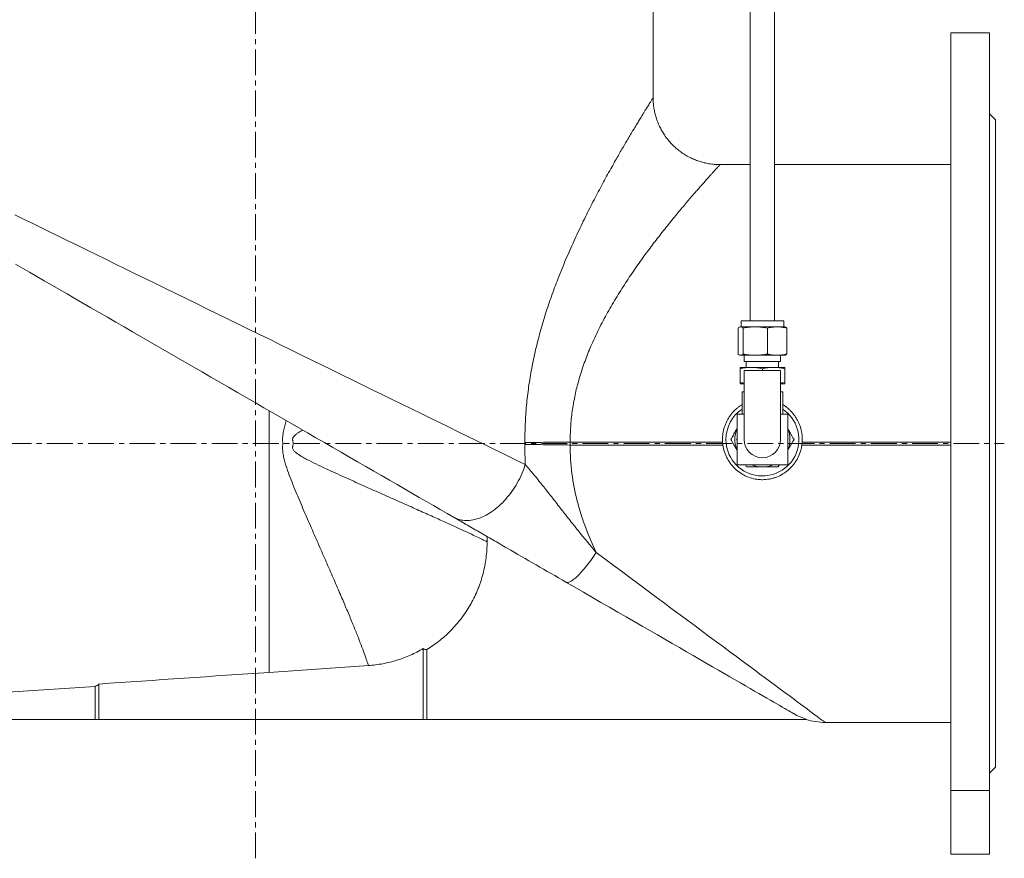
# Model space of a CAD drawing. Units: millimetres. Extents: x -413 to 996, y -295 to 961.
# Drawn here: x -157 to 329, y 305 to 718 of the extents above; entities that cross this region are included whole.
import ezdxf

# ---------------------------------------------------------------- set-up
doc = ezdxf.new("R2010")
doc.units = ezdxf.units.MM
doc.linetypes.add('CENTERX2', pattern=[20.32, 12.7, -2.54, 2.54, -2.54])
doc.layers.add('FORMAT', color=7, linetype='Continuous')

msp = doc.modelspace()

# ---------------------------------------------------------------- linework, layer by layer
at = {"color": 7, "linetype": 'Continuous', "lineweight": 15}
for p, q in [((203.24, 808.58), (203.24, 569.58)), ((215.24, 569.58), (215.24, 808.58)), ((155.36, 679.57), (155.36, 738.58)), ((321.24, 711.58), (302.24, 711.58)), ((302.24, 711.58), (302.24, 338.06)), ((321.24, 711.58), (321.24, 338.06)), ((324.24, 668.58), (321.24, 671.58)), ((324.24, 668.58), (324.24, 349.58)), ((203.24, 646.58), (188.36, 646.58)), ((302.24, 646.58), (215.24, 646.58)), ((198.74, 569.58), (198.74, 566.58)), ((205.86, 569.58), (198.74, 569.58)), ((219.74, 569.58), (205.86, 569.58)), ((219.74, 566.58), (219.74, 569.58)), ((197.21, 553.2), (197.21, 565.96)), ((198.24, 566.58), (198.02, 566.5)), ((198.24, 566.58), (198.45, 566.58)), ((198.45, 566.58), (205.7, 566.58)), ((199.69, 553.2), (199.69, 565.96)), ((205.7, 566.58), (216.49, 566.58)), ((211.71, 553.2), (211.71, 565.96)), ((216.49, 566.58), (220.24, 566.58)), ((220.46, 566.5), (220.24, 566.58)), ((221.27, 553.2), (221.27, 565.96)), ((198.02, 552.66), (198.24, 552.58)), ((198.45, 552.58), (198.24, 552.58)), ((205.7, 552.58), (198.45, 552.58)), ((200.24, 552.58), (200.24, 549.58)), ((200.24, 549.58), (218.24, 549.58)), ((201.24, 549.58), (201.24, 546.58)), ((216.49, 552.58), (205.7, 552.58)), ((220.24, 552.58), (216.49, 552.58)), ((217.24, 546.58), (217.24, 549.58)), ((218.24, 549.58), (218.24, 552.58)), ((220.24, 552.58), (220.46, 552.66)), ((203.74, 546.58), (198.24, 546.58)), ((198.24, 539.2), (198.24, 545.96)), ((218.24, 545.08), (200.24, 545.08)), ((200.24, 545.08), (200.24, 511.08)), ((214.74, 546.58), (203.74, 546.58)), ((209.24, 545.08), (209.24, 545.96)), ((220.24, 546.58), (214.74, 546.58)), ((218.24, 511.08), (218.24, 545.08)), ((220.24, 539.2), (220.24, 545.96)), ((200.24, 538.58), (198.24, 538.58)), ((199.24, 534.58), (199.24, 523.58)), ((199.24, 534.58), (200.24, 534.58)), ((220.24, 538.58), (218.24, 538.58)), ((218.24, 534.58), (219.24, 534.58)), ((219.24, 523.58), (219.24, 534.58)), ((196.74, 523.58), (196.74, 498.58)), ((200.24, 523.58), (196.74, 523.58)), ((221.74, 523.58), (218.24, 523.58)), ((221.74, 498.58), (221.74, 523.58)), ((196.54, 511.08), (196.74, 511.43)), ((221.74, 511.43), (221.94, 511.08)), ((221.94, 511.08), (221.74, 510.73)), ((228.72, 508.34), (228.88, 509.82)), ((196.74, 498.58), (221.74, 498.58)), ((200.87, 498.58), (201.45, 497.58)), ((207.69, 497.58), (210.79, 497.58)), ((217.04, 497.58), (217.61, 498.58)), ((73.46, 463.21), (73.46, 460.6)), ((42.02, 408.01), (42.02, 373.08)), ((43.78, 407.49), (43.78, 373.08)), ((14.93, 399.62), (-33.98, 396.26)), ((-119.75, 389.35), (-119.75, 373.08)), ((-117.98, 390.51), (-117.98, 373.08)), ((-363.73, 373.08), (-119.75, 373.08)), ((-119.75, 373.08), (-117.98, 373.08)), ((-117.98, 373.08), (42.02, 373.08)), ((42.02, 373.08), (43.78, 373.08)), ((43.78, 373.08), (231.23, 373.08)), ((240.2, 371.58), (302.24, 371.58)), ((321.24, 346.58), (324.24, 349.58)), ((302.24, 338.06), (321.24, 338.06)), ((302.24, 338.06), (302.24, 306.58)), ((321.24, 338.06), (321.24, 306.58)), ((302.24, 306.58), (321.24, 306.58))]:
    msp.add_line(p, q, dxfattribs=at)
at = {"color": 8, "linetype": 'Continuous', "lineweight": 0}
for p, q in [((114.49, 509.82), (189.61, 509.82)), ((114.49, 508.34), (189.76, 508.34)), ((228.72, 508.34), (302.24, 508.34)), ((228.88, 509.82), (302.24, 509.82))]:
    msp.add_line(p, q, dxfattribs=at)
at = {"color": 8, "linetype": 'Continuous', "lineweight": 0, "flags": 128}
for points in [[(-159.36, 621.79), (-155.21, 619.76), (-150.97, 617.69), (-146.67, 615.59), (-142.28, 613.44), (-137.83, 611.27), (-133.31, 609.06), (-128.73, 606.81), (-124.09, 604.54), (-119.38, 602.24), (-114.63, 599.92), (-109.82, 597.57), (-104.96, 595.19), (-100.06, 592.8), (-95.12, 590.38), (-90.14, 587.95), (-85.13, 585.49), (-80.09, 583.03), (-75.02, 580.55), (-69.92, 578.06), (-64.81, 575.55), (-59.68, 573.04), (-54.53, 570.53), (-49.38, 568.01), (-44.22, 565.48), (-39.05, 562.96), (-33.89, 560.44), (-28.74, 557.91), (-23.59, 555.4), (-18.45, 552.88), (-13.33, 550.38), (-8.23, 547.88), (-3.15, 545.4), (1.9, 542.93), (6.93, 540.47), (11.92, 538.03), (16.87, 535.61), (21.79, 533.21), (26.66, 530.82), (31.48, 528.46), (36.26, 526.13), (40.98, 523.82), (45.64, 521.54), (50.25, 519.29), (54.79, 517.07), (59.26, 514.88), (63.67, 512.72), (68, 510.61), (72.26, 508.52), (76.44, 506.48), (80.54, 504.48), (84.55, 502.51), (88.48, 500.59), (92.32, 498.71)], [(114.49, 509.82), (113.13, 509.81), (111.77, 509.79), (110.41, 509.78), (109.06, 509.76), (107.72, 509.75), (106.39, 509.73), (105.07, 509.71), (103.77, 509.7), (102.49, 509.68), (101.23, 509.66), (99.99, 509.65), (98.78, 509.63), (97.59, 509.61), (96.43, 509.59), (95.31, 509.57), (94.21, 509.55), (93.15, 509.54), (92.13, 509.52)], [(114.49, 508.34), (113.13, 508.36), (111.77, 508.37), (110.41, 508.39), (109.06, 508.4), (107.72, 508.42), (106.39, 508.43), (105.07, 508.45), (103.77, 508.47), (102.49, 508.49), (101.23, 508.5), (99.99, 508.52), (98.78, 508.54), (97.59, 508.56), (96.43, 508.57), (95.31, 508.59), (94.21, 508.61), (93.15, 508.63), (92.13, 508.65)], [(56.96, 472.73), (57.65, 472.37), (58.37, 472.04), (59.1, 471.77), (59.86, 471.54), (60.64, 471.36), (61.44, 471.22), (62.26, 471.14), (63.1, 471.1), (63.95, 471.11), (64.82, 471.16), (65.69, 471.27), (66.58, 471.42), (67.48, 471.62), (68.38, 471.87), (69.3, 472.16), (70.21, 472.5), (71.13, 472.89), (72.05, 473.32), (72.97, 473.79), (73.89, 474.31), (74.81, 474.87), (75.72, 475.47), (76.62, 476.11), (77.52, 476.79), (78.4, 477.51), (79.28, 478.27), (80.14, 479.06), (80.99, 479.89), (81.82, 480.74), (82.64, 481.63), (83.43, 482.55), (84.21, 483.5), (84.97, 484.47), (85.7, 485.47), (86.41, 486.49), (87.09, 487.53), (87.75, 488.6), (88.38, 489.68), (88.98, 490.77), (89.56, 491.88), (90.1, 493), (90.61, 494.13), (91.09, 495.27), (91.53, 496.41), (91.94, 497.56), (92.32, 498.71)], [(127.32, 455.28), (126.65, 454.29), (125.97, 453.33), (125.3, 452.38), (124.63, 451.47), (123.97, 450.58), (123.31, 449.72), (122.66, 448.89), (122.02, 448.09), (121.39, 447.33), (120.76, 446.6), (120.15, 445.91), (119.56, 445.26), (118.98, 444.64), (118.41, 444.07), (117.86, 443.54), (117.32, 443.05), (116.81, 442.6), (116.31, 442.19), (115.83, 441.83), (115.37, 441.52), (114.94, 441.25), (114.53, 441.02), (114.14, 440.84), (113.77, 440.71), (113.43, 440.63), (113.11, 440.6), (112.82, 440.61), (112.56, 440.66), (112.32, 440.77)], [(127.32, 455.28), (131.72, 452.02), (136.07, 448.8), (140.36, 445.61), (144.6, 442.47), (148.77, 439.38), (152.89, 436.33), (156.93, 433.32), (160.91, 430.37), (164.82, 427.47), (168.66, 424.63), (172.42, 421.84), (176.1, 419.11), (179.7, 416.45), (183.21, 413.84), (186.64, 411.3), (189.98, 408.82), (193.23, 406.41), (196.39, 404.07), (199.45, 401.8), (202.41, 399.6), (205.28, 397.48), (208.04, 395.43), (210.7, 393.46), (213.25, 391.56), (215.7, 389.75), (218.04, 388.01), (220.27, 386.36), (222.39, 384.79), (224.39, 383.31), (226.28, 381.9), (228.05, 380.59), (229.71, 379.36), (231.25, 378.22), (232.67, 377.17), (233.97, 376.2), (235.15, 375.33), (236.2, 374.55), (237.14, 373.85), (237.95, 373.25), (238.63, 372.74), (239.2, 372.33), (239.63, 372), (239.95, 371.77), (240.14, 371.63), (240.2, 371.58)]]:
    msp.add_lwpolyline(points, dxfattribs=at)
at = {"color": 7, "linetype": 'Continuous', "lineweight": 15, "flags": 128}
for points in [[(56.96, 472.73), (53.72, 474.61), (50.4, 476.52), (47.01, 478.48), (43.55, 480.48), (40.02, 482.51), (36.42, 484.59), (32.76, 486.7), (29.04, 488.85), (25.26, 491.03), (21.43, 493.25), (17.54, 495.49), (13.6, 497.77), (9.62, 500.07), (5.59, 502.4), (1.51, 504.75), (-2.6, 507.12), (-6.75, 509.52), (-10.93, 511.93), (-15.15, 514.37), (-19.39, 516.82), (-23.66, 519.28), (-27.95, 521.76), (-32.26, 524.24), (-36.58, 526.74), (-40.92, 529.25), (-45.27, 531.76), (-49.63, 534.27), (-53.99, 536.79), (-58.35, 539.31), (-62.71, 541.82), (-67.06, 544.34), (-71.41, 546.85), (-75.74, 549.35), (-80.07, 551.85), (-84.37, 554.33), (-88.66, 556.81), (-92.92, 559.27), (-97.16, 561.71), (-101.37, 564.14), (-105.54, 566.56), (-109.69, 568.95), (-113.79, 571.32), (-117.86, 573.67), (-121.88, 575.99), (-125.86, 578.29), (-129.79, 580.55), (-133.67, 582.79), (-137.49, 585), (-141.26, 587.18), (-144.97, 589.32), (-148.62, 591.42), (-152.2, 593.49), (-155.72, 595.52), (-159.17, 597.52)], [(224.67, 375.91), (224.25, 376.15), (223.69, 376.47), (223.02, 376.86), (222.22, 377.32), (221.29, 377.86), (220.24, 378.46), (219.07, 379.14), (217.78, 379.89), (216.37, 380.7), (214.83, 381.59), (213.18, 382.54), (211.41, 383.56), (209.53, 384.65), (207.52, 385.81), (205.41, 387.03), (203.18, 388.31), (200.84, 389.66), (198.4, 391.08), (195.84, 392.55), (193.18, 394.09), (190.42, 395.68), (187.55, 397.34), (184.59, 399.05), (181.52, 400.82), (178.36, 402.64), (175.11, 404.52), (171.76, 406.45), (168.33, 408.43), (164.81, 410.47), (161.2, 412.55), (157.52, 414.68), (153.75, 416.85), (149.91, 419.07), (145.99, 421.33), (142, 423.64), (137.95, 425.98), (133.82, 428.36), (129.64, 430.77), (125.39, 433.23), (121.09, 435.71), (116.73, 438.23), (112.32, 440.77)]]:
    msp.add_lwpolyline(points, dxfattribs=at)
at = {"color": 7, "linetype": 'Continuous', "lineweight": 15}
for centre, radius, start, end in [((209.24, 511.08), 18, 123.749, 180), ((209.24, 511.08), 18, 180, 56.251), ((209.24, 511.08), 13.59, 156.9112, 203.0888), ((209.24, 511.08), 13.59, 336.9112, 23.0888), ((209.24, 511.08), 9, 180, 0), ((209.24, 511.08), 13.59, 246.9112, 263.4588), ((209.24, 511.08), 13.59, 276.5412, 293.0888), ((240.2, 401.58), 30, 251.8152, 269.9917)]:
    msp.add_arc(centre, radius, start, end, dxfattribs=at)
at = {"color": 8, "linetype": 'Continuous', "lineweight": 0}
for points, knots in [([(92.13, 509.52), (92.13, 511.04), (92.13, 514.1), (92.27, 518.67), (92.51, 523.24), (92.88, 527.82), (93.36, 532.41), (93.95, 537), (94.65, 541.57), (95.45, 546.13), (96.36, 550.68), (97.38, 555.22), (98.48, 559.72), (99.67, 564.16), (100.94, 568.59), (102.29, 573), (103.72, 577.38), (105.22, 581.7), (106.77, 585.96), (108.45, 590.38), (110.26, 594.93), (112.21, 599.62), (114.2, 604.22), (116.22, 608.73), (118.28, 613.18), (120.38, 617.57), (122.5, 621.89), (124.62, 626.1), (126.74, 630.21), (128.83, 634.18), (130.9, 638.03), (132.93, 641.75), (134.92, 645.33), (136.75, 648.58), (138.42, 651.51), (139.94, 654.13), (141.41, 656.66), (142.84, 659.08), (144.24, 661.45), (145.62, 663.75), (146.96, 665.97), (148.21, 668.04), (149.32, 669.85), (150.28, 671.42), (151.12, 672.78), (151.88, 674.02), (152.58, 675.14), (153.21, 676.14), (153.75, 677.02), (154.22, 677.77), (154.61, 678.39), (154.93, 678.89), (155.16, 679.27), (155.31, 679.49), (155.37, 679.59), (155.35, 679.57), (155.35, 679.57)], [0, 0, 0, 0, 0.0177952, 0.0356008, 0.0534066, 0.0712021, 0.0893265, 0.1074608, 0.1255958, 0.1437212, 0.162206, 0.1807033, 0.1992059, 0.2177054, 0.2361922, 0.2550727, 0.2739634, 0.2928584, 0.3117506, 0.3306324, 0.3524234, 0.3742281, 0.3960379, 0.4178432, 0.4396346, 0.4619061, 0.4841933, 0.5064849, 0.5287703, 0.5510403, 0.5730621, 0.595096, 0.6171286, 0.6391486, 0.6571232, 0.6751111, 0.6931021, 0.7110874, 0.7290599, 0.7483601, 0.7676741, 0.7869865, 0.8062846, 0.8221317, 0.8379936, 0.8538594, 0.8697193, 0.8855648, 0.9012538, 0.9169596, 0.9326703, 0.9483749, 0.9640629, 0.9803553, 0.9966672, 1, 1, 1, 1]), ([(188.36, 646.58), (188.36, 646.58), (188.37, 646.6), (188.31, 646.53), (188.16, 646.37), (187.9, 646.08), (187.54, 645.68), (187.07, 645.17), (186.51, 644.55), (185.81, 643.78), (184.95, 642.83), (183.93, 641.7), (182.79, 640.43), (181.52, 639.01), (180.14, 637.45), (178.63, 635.74), (177.03, 633.91), (175.28, 631.89), (173.38, 629.69), (171.33, 627.28), (169.2, 624.75), (166.97, 622.08), (164.67, 619.27), (162.29, 616.32), (159.85, 613.26), (157.43, 610.15), (155.02, 607.01), (152.63, 603.83), (150.24, 600.56), (147.83, 597.2), (145.41, 593.72), (142.98, 590.13), (140.55, 586.41), (138.14, 582.6), (135.77, 578.69), (133.47, 574.71), (131.24, 570.65), (129.09, 566.53), (127.03, 562.31), (125.18, 558.25), (123.54, 554.37), (122.09, 550.68), (120.74, 546.93), (119.49, 543.12), (118.4, 539.38), (117.46, 535.73), (116.67, 532.18), (115.98, 528.59), (115.42, 524.93), (114.97, 521.21), (114.67, 517.42), (114.49, 513.62), (114.49, 511.09), (114.49, 509.82)], [0, 0, 0, 0, 0.001597, 0.018163, 0.034711, 0.051882, 0.069071, 0.086267, 0.103458, 0.12063, 0.140886, 0.161161, 0.181437, 0.201696, 0.222498, 0.243317, 0.264137, 0.284942, 0.307773, 0.33062, 0.353469, 0.376303, 0.399604, 0.422918, 0.446234, 0.469537, 0.491456, 0.513389, 0.535327, 0.55726, 0.57918, 0.601575, 0.623986, 0.646401, 0.668809, 0.691202, 0.713166, 0.735145, 0.75712, 0.779081, 0.797098, 0.815135, 0.833174, 0.851204, 0.869216, 0.885312, 0.901422, 0.91753, 0.933624, 0.95021, 0.966813, 0.983416, 1, 1, 1, 1]), ([(-27.34, 509.91), (-27.35, 510.14), (-27.36, 510.36), (-27.37, 510.81), (-27.37, 511.03), (-27.37, 511.7), (-27.35, 512.14), (-27.25, 513.47), (-27.12, 514.36), (-26.79, 516.11), (-26.58, 516.98), (-26.12, 518.7), (-25.86, 519.55), (-25.59, 520.39)], [0, 0, 0, 0, 0.0625, 0.0625, 0.125, 0.125, 0.25, 0.25, 0.5, 0.5, 0.75, 0.75, 1, 1, 1, 1]), ([(-17.52, 515.74), (-18.29, 515.3), (-19.05, 514.84), (-20.14, 514.08), (-20.5, 513.82), (-21.19, 513.26), (-21.52, 512.95), (-21.94, 512.44), (-22.08, 512.26), (-22.24, 511.97), (-22.29, 511.87), (-22.37, 511.66), (-22.41, 511.55), (-22.48, 511.22), (-22.48, 510.99), (-22.43, 510.66), (-22.39, 510.55), (-22.34, 510.33), (-22.31, 510.22), (-22.25, 509.89), (-22.22, 509.67), (-22.18, 509.21), (-22.18, 508.99), (-22.21, 508.53), (-22.24, 508.31), (-22.31, 507.97), (-22.33, 507.86), (-22.39, 507.64), (-22.42, 507.53), (-22.48, 507.19), (-22.48, 506.96), (-22.38, 506.51), (-22.29, 506.29), (-22.07, 505.9), (-21.94, 505.71), (-21.64, 505.36), (-21.48, 505.2), (-20.99, 504.74), (-20.64, 504.46), (-19.92, 503.92), (-19.54, 503.67), (-18.41, 502.94), (-17.64, 502.49), (-16.08, 501.62), (-15.3, 501.21), (-12.94, 499.98), (-11.35, 499.21), (-8.18, 497.68), (-6.59, 496.94), (-1.88, 494.75), (1.22, 493.34), (7.32, 490.59), (10.32, 489.25), (16.21, 486.63), (19.11, 485.34), (23.36, 483.45), (24.77, 482.83), (27.55, 481.59), (28.92, 480.98), (32.94, 479.2), (35.52, 478.05), (40.49, 475.83), (42.87, 474.76), (47.42, 472.72), (49.59, 471.73), (52.69, 470.33), (53.7, 469.87), (55.17, 469.2), (55.65, 468.98), (56.59, 468.55), (57.05, 468.34), (59.32, 467.3), (60.99, 466.52), (64.04, 465.11), (65.42, 464.46), (67.88, 463.3), (68.96, 462.78), (70.36, 462.11), (70.79, 461.91), (71.55, 461.54), (71.89, 461.37), (72.78, 460.94), (73.2, 460.73), (73.46, 460.6)], [0, 0, 0, 0, 0.015625, 0.015625, 0.023438, 0.023438, 0.03125, 0.03125, 0.035156, 0.035156, 0.037109, 0.037109, 0.039063, 0.039063, 0.042969, 0.042969, 0.044922, 0.044922, 0.046875, 0.046875, 0.050781, 0.050781, 0.054688, 0.054688, 0.058594, 0.058594, 0.060547, 0.060547, 0.0625, 0.0625, 0.066406, 0.066406, 0.070313, 0.070313, 0.074219, 0.074219, 0.078125, 0.078125, 0.085938, 0.085938, 0.09375, 0.09375, 0.109375, 0.109375, 0.125, 0.125, 0.15625, 0.15625, 0.1875, 0.1875, 0.25, 0.25, 0.3125, 0.3125, 0.375, 0.375, 0.40625, 0.40625, 0.4375, 0.4375, 0.5, 0.5, 0.5625, 0.5625, 0.625, 0.625, 0.65625, 0.65625, 0.671875, 0.671875, 0.6875, 0.6875, 0.75, 0.75, 0.8125, 0.8125, 0.875, 0.875, 0.90625, 0.90625, 0.9375, 0.9375, 1, 1, 1, 1]), ([(-33.98, 508.26), (-33.98, 508.31), (-33.98, 508.43), (-33.98, 508.64), (-33.98, 508.87), (-33.98, 509.01), (-33.98, 509.15), (-33.98, 509.3), (-33.98, 509.52), (-33.98, 509.73), (-33.98, 509.85), (-33.98, 509.91)], [0.249039943, 0.249039943, 0.249039943, 0.249039943, 0.249279957, 0.249519971, 0.249759986, 0.25, 0.25, 0.250240014, 0.250480029, 0.250720043, 0.250960057, 0.250960057, 0.250960057, 0.250960057]), ([(-27.34, 508.25), (-27.28, 508.52), (-27.25, 508.8), (-27.25, 509.36), (-27.28, 509.64), (-27.34, 509.91)], [0, 0, 0, 0, 0.5, 0.5, 1, 1, 1, 1]), ([(-33.98, 396.26), (-33.98, 396.48), (-33.98, 398.04), (-33.98, 402.79), (-33.98, 413.36), (-33.98, 427.58), (-33.98, 444.89), (-33.98, 464.63), (-33.98, 486.03), (-33.98, 500.85), (-33.98, 508.26)], [0.2509601, 0.2509601, 0.2509601, 0.2509601, 0.2567296, 0.2878596, 0.3189895, 0.3501195, 0.3812495, 0.4123795, 0.4435095, 0.4746395, 0.4746395, 0.4746395, 0.4746395]), ([(14.93, 399.62), (14.75, 400.19), (14.52, 400.9), (14.08, 402.2), (13.92, 402.67), (13.57, 403.69), (13.38, 404.24), (12.76, 405.97), (12.29, 407.26), (11.22, 410.09), (10.63, 411.63), (9.65, 414.12), (9.31, 414.98), (8.78, 416.32), (8.6, 416.77), (8.23, 417.7), (8.04, 418.17), (7.07, 420.54), (6.25, 422.54), (4.5, 426.71), (3.58, 428.88), (1.66, 433.41), (0.65, 435.77), (-0.94, 439.43), (-1.48, 440.67), (-2.58, 443.2), (-3.14, 444.48), (-4.84, 448.38), (-6, 451.04), (-8.38, 456.46), (-9.6, 459.22), (-12.07, 464.87), (-13.32, 467.75), (-15.87, 473.62), (-17.17, 476.61), (-19.74, 482.65), (-21.02, 485.7), (-22.87, 490.34), (-23.48, 491.9), (-24.66, 495.04), (-25.23, 496.63), (-25.99, 499.05), (-26.23, 499.87), (-26.66, 501.51), (-26.85, 502.33), (-27.15, 504), (-27.26, 504.85), (-27.35, 506.12), (-27.37, 506.55), (-27.37, 507.19), (-27.37, 507.4), (-27.36, 507.83), (-27.35, 508.04), (-27.34, 508.25)], [0, 0, 0, 0, 0.0625, 0.0625, 0.09375, 0.09375, 0.125, 0.125, 0.1875, 0.1875, 0.25, 0.25, 0.28125, 0.28125, 0.296875, 0.296875, 0.3125, 0.3125, 0.375, 0.375, 0.4375, 0.4375, 0.5, 0.5, 0.53125, 0.53125, 0.5625, 0.5625, 0.625, 0.625, 0.6875, 0.6875, 0.75, 0.75, 0.8125, 0.8125, 0.875, 0.875, 0.90625, 0.90625, 0.9375, 0.9375, 0.953125, 0.953125, 0.96875, 0.96875, 0.984375, 0.984375, 0.992188, 0.992188, 0.996094, 0.996094, 1, 1, 1, 1]), ([(114.49, 508.34), (114.43, 503.6), (114.71, 498.93), (115.88, 489.72), (116.76, 485.17), (118.21, 479.56), (118.51, 478.44), (119.15, 476.22), (119.49, 475.12), (120.54, 471.84), (121.29, 469.67), (123.68, 463.32), (125.44, 459.23), (127.32, 455.28)], [0, 0, 0, 0, 0.25, 0.25, 0.5, 0.5, 0.5625, 0.5625, 0.625, 0.625, 0.75, 0.75, 1, 1, 1, 1]), ([(92.32, 498.71), (93.71, 497.11), (95.12, 495.44), (97.97, 491.99), (99.4, 490.22), (102.28, 486.61), (103.73, 484.78), (106.62, 481.08), (108.07, 479.22), (110.98, 475.49), (112.44, 473.62), (115.37, 469.9), (116.84, 468.04), (121.29, 462.51), (124.28, 458.86), (127.32, 455.28)], [0, 0, 0, 0, 0.125, 0.125, 0.25, 0.25, 0.375, 0.375, 0.5, 0.5, 0.625, 0.625, 0.75, 0.75, 1, 1, 1, 1])]:
    msp.add_open_spline(points, degree=3, knots=knots, dxfattribs=at)
at = {"color": 7, "linetype": 'Continuous', "lineweight": 15}
for points, knots in [([(188.36, 646.59), (188.05, 646.59), (187.35, 646.59), (186.22, 646.65), (184.96, 646.75), (183.67, 646.91), (182.39, 647.12), (181.12, 647.38), (179.87, 647.69), (178.63, 648.04), (177.42, 648.44), (176.22, 648.89), (175.05, 649.38), (173.9, 649.91), (172.77, 650.49), (171.67, 651.1), (170.6, 651.76), (169.56, 652.45), (168.55, 653.18), (167.57, 653.95), (166.62, 654.75), (165.7, 655.58), (164.82, 656.45), (163.97, 657.34), (163.16, 658.26), (162.39, 659.21), (161.66, 660.18), (160.96, 661.18), (160.3, 662.2), (159.68, 663.24), (159.11, 664.3), (158.57, 665.37), (158.07, 666.46), (157.62, 667.57), (157.2, 668.69), (156.83, 669.81), (156.5, 670.95), (156.22, 672.09), (155.97, 673.23), (155.77, 674.38), (155.6, 675.53), (155.48, 676.68), (155.4, 677.83), (155.36, 678.79), (155.37, 679.37), (155.37, 679.57)], [0, 0, 0, 0, 0.017638, 0.040348, 0.065573, 0.090756, 0.115832, 0.140806, 0.165683, 0.190468, 0.215165, 0.239778, 0.26431, 0.288762, 0.313139, 0.337442, 0.361671, 0.38583, 0.409919, 0.433939, 0.457891, 0.481775, 0.505592, 0.529341, 0.553024, 0.576638, 0.600185, 0.623664, 0.647073, 0.670412, 0.693679, 0.716873, 0.739992, 0.763035, 0.785998, 0.80888, 0.831678, 0.854387, 0.877005, 0.899527, 0.921949, 0.944264, 0.966468, 0.988553, 1, 1, 1, 1]), ([(197.21, 565.96), (197.42, 566.16), (197.63, 566.31), (198.04, 566.53), (198.25, 566.58), (198.45, 566.58)], [0, 0, 0, 0, 0.5, 0.5, 1, 1, 1, 1]), ([(198.45, 566.58), (198.66, 566.58), (198.86, 566.53), (199.28, 566.31), (199.48, 566.16), (199.69, 565.96)], [0, 0, 0, 0, 0.5, 0.5, 1, 1, 1, 1]), ([(205.7, 566.58), (204.7, 566.58), (203.69, 566.53), (201.69, 566.31), (200.69, 566.16), (199.69, 565.96)], [0, 0, 0, 0, 0.5, 0.5, 1, 1, 1, 1]), ([(211.71, 565.96), (210.72, 566.15), (209.71, 566.31), (207.71, 566.53), (206.7, 566.58), (205.7, 566.58)], [0, 0, 0, 0, 0.5, 0.5, 1, 1, 1, 1]), ([(211.71, 565.96), (212.51, 566.16), (213.31, 566.31), (214.9, 566.53), (215.7, 566.58), (216.49, 566.58)], [0, 0, 0, 0, 0.5, 0.5, 1, 1, 1, 1]), ([(216.49, 566.58), (216.89, 566.57), (217.69, 566.56), (218.88, 566.43), (220.08, 566.24), (220.87, 566.05), (221.27, 565.96)], [0, 0, 0, 0, 0.248901, 0.497813, 0.748895, 1, 1, 1, 1]), ([(221.27, 565.96), (221.17, 566.05), (220.96, 566.23), (220.69, 566.41), (220.52, 566.47), (220.46, 566.5)], [0, 0, 0, 0, 0.378625, 0.757216, 1, 1, 1, 1]), ([(198.45, 552.58), (198.25, 552.58), (198.04, 552.64), (197.63, 552.85), (197.42, 553.01), (197.21, 553.2)], [0, 0, 0, 0, 0.5, 0.5, 1, 1, 1, 1]), ([(199.69, 553.2), (199.48, 553.01), (199.28, 552.85), (198.86, 552.64), (198.66, 552.58), (198.45, 552.58)], [0, 0, 0, 0, 0.5, 0.5, 1, 1, 1, 1]), ([(205.7, 552.58), (204.7, 552.58), (203.69, 552.64), (201.69, 552.85), (200.69, 553.01), (199.69, 553.2)], [0, 0, 0, 0, 0.5, 0.5, 1, 1, 1, 1]), ([(211.71, 553.2), (210.72, 553.01), (209.71, 552.85), (207.71, 552.64), (206.7, 552.58), (205.7, 552.58)], [0, 0, 0, 0, 0.5, 0.5, 1, 1, 1, 1]), ([(216.49, 552.58), (215.7, 552.58), (214.9, 552.64), (213.31, 552.85), (212.51, 553.01), (211.71, 553.2)], [0, 0, 0, 0, 0.5, 0.5, 1, 1, 1, 1]), ([(221.27, 553.2), (220.87, 553.11), (220.09, 552.93), (218.9, 552.74), (217.7, 552.61), (216.89, 552.59), (216.49, 552.58)], [0, 0, 0, 0, 0.24905, 0.49808, 0.749045, 1, 1, 1, 1]), ([(220.46, 552.67), (220.52, 552.69), (220.69, 552.75), (220.96, 552.93), (221.16, 553.11), (221.27, 553.2)], [0, 0, 0, 0, 0.2365419, 0.6182533, 1, 1, 1, 1]), ([(203.74, 546.58), (202.82, 546.58), (201.91, 546.53), (200.07, 546.31), (199.16, 546.16), (198.24, 545.96)], [0, 0, 0, 0, 0.5, 0.5, 1, 1, 1, 1]), ([(198.24, 545.96), (198.24, 546.15), (198.24, 546.31), (198.24, 546.53), (198.24, 546.58), (198.24, 546.58)], [0, 0, 0, 0, 0.5, 0.5, 1, 1, 1, 1]), ([(209.24, 545.96), (208.32, 546.16), (207.41, 546.31), (205.57, 546.53), (204.66, 546.58), (203.74, 546.58)], [0, 0, 0, 0, 0.5, 0.5, 1, 1, 1, 1]), ([(214.74, 546.58), (213.82, 546.58), (212.91, 546.53), (211.07, 546.31), (210.16, 546.16), (209.24, 545.96)], [0, 0, 0, 0, 0.5, 0.5, 1, 1, 1, 1]), ([(220.24, 545.96), (219.32, 546.16), (218.41, 546.31), (216.57, 546.53), (215.66, 546.58), (214.74, 546.58)], [0, 0, 0, 0, 0.5, 0.5, 1, 1, 1, 1]), ([(220.24, 545.96), (220.24, 546.15), (220.24, 546.31), (220.24, 546.53), (220.24, 546.58), (220.24, 546.58)], [0, 0, 0, 0, 0.5, 0.5, 1, 1, 1, 1]), ([(198.24, 539.2), (198.69, 539.11), (199.36, 538.97), (200.03, 538.88), (200.24, 538.85)], [0, 0, 0, 0, 0.681174, 1, 1, 1, 1]), ([(198.24, 539.2), (198.24, 539.01), (198.24, 538.85), (198.24, 538.64), (198.24, 538.58), (198.24, 538.58)], [0, 0, 0, 0, 0.5, 0.5, 1, 1, 1, 1]), ([(218.24, 538.85), (218.45, 538.88), (219.12, 538.97), (219.78, 539.11), (220.24, 539.2)], [0, 0, 0, 0, 0.313203, 1, 1, 1, 1]), ([(220.24, 539.2), (220.24, 539.01), (220.24, 538.85), (220.24, 538.64), (220.24, 538.58), (220.24, 538.58)], [0, 0, 0, 0, 0.5, 0.5, 1, 1, 1, 1]), ([(199.24, 528.24), (198.83, 527.99), (197.96, 527.44), (196.72, 526.48), (195.5, 525.38), (194.38, 524.18), (193.35, 522.87), (192.43, 521.49), (191.63, 520.02), (190.95, 518.49), (190.4, 516.9), (189.98, 515.26), (189.69, 513.53), (189.54, 511.71), (189.58, 510.45), (189.61, 509.82)], [0, 0, 0, 0, 0.0662159, 0.1408726, 0.2152749, 0.2911398, 0.3672694, 0.4433999, 0.519267, 0.5961526, 0.6733128, 0.7504722, 0.8273568, 0.9136785, 1, 1, 1, 1]), ([(228.88, 509.82), (228.89, 510.19), (228.94, 511.12), (228.88, 512.61), (228.68, 514.28), (228.34, 515.94), (227.87, 517.56), (227.27, 519.13), (226.53, 520.64), (225.67, 522.09), (224.69, 523.46), (223.6, 524.74), (222.4, 525.93), (221.1, 527.01), (220.05, 527.78), (219.4, 528.14), (219.24, 528.23)], [0, 0, 0, 0, 0.050369, 0.127247, 0.204399, 0.281553, 0.358431, 0.435293, 0.512428, 0.589563, 0.666425, 0.74345, 0.820754, 0.898055, 0.975075, 1, 1, 1, 1]), ([(196.74, 516.43), (196.56, 516.11), (196.16, 515.42), (195.55, 514.37), (194.91, 513.26), (194.28, 512.17), (193.86, 511.44), (193.65, 511.08)], [0, 0, 0, 0, 0.176156, 0.381339, 0.586536, 0.793261, 1, 1, 1, 1]), ([(224.83, 511.08), (224.6, 511.47), (224.15, 512.25), (223.41, 513.54), (222.61, 514.94), (222.03, 515.94), (221.74, 516.43)], [0, 0, 0, 0, 0.222682, 0.44571, 0.727774, 1, 1, 1, 1]), ([(193.65, 511.08), (193.88, 510.69), (194.33, 509.91), (195.07, 508.62), (195.88, 507.23), (196.46, 506.23), (196.74, 505.73)], [0, 0, 0, 0, 0.2226827, 0.4457101, 0.7277751, 1, 1, 1, 1]), ([(196.74, 510.73), (196.7, 510.8), (196.63, 510.92), (196.57, 511.03), (196.54, 511.08)], [0, 0, 0, 0, 0.578926, 1, 1, 1, 1]), ([(221.74, 505.73), (221.93, 506.05), (222.32, 506.74), (222.93, 507.8), (223.57, 508.9), (224.2, 510), (224.62, 510.72), (224.83, 511.08)], [0, 0, 0, 0, 0.176157, 0.381338, 0.586536, 0.793261, 1, 1, 1, 1]), ([(189.76, 508.34), (189.93, 507.17), (190.19, 506.02), (190.74, 504.35), (190.95, 503.8), (191.41, 502.72), (191.67, 502.18), (192.51, 500.62), (193.15, 499.64), (194.24, 498.26), (194.63, 497.81), (195.44, 496.96), (195.87, 496.54), (197.2, 495.37), (198.14, 494.68), (199.64, 493.77), (200.16, 493.48), (201.22, 492.97), (201.77, 492.73), (203.42, 492.1), (204.55, 491.78), (206.28, 491.46), (206.87, 491.38), (208.05, 491.27), (208.64, 491.25), (210.41, 491.24), (211.58, 491.35), (213.31, 491.67), (213.89, 491.8), (215.03, 492.12), (215.6, 492.3), (217.24, 492.93), (218.3, 493.44), (219.81, 494.36), (220.31, 494.69), (221.26, 495.38), (221.72, 495.75), (223.04, 496.92), (223.85, 497.77), (224.95, 499.16), (225.3, 499.64), (225.95, 500.62), (226.25, 501.13), (227.08, 502.67), (227.54, 503.75), (228.1, 505.45), (228.26, 506.02), (228.53, 507.17), (228.64, 507.76), (228.72, 508.34)], [0, 0, 0, 0, 0.0625, 0.0625, 0.09375, 0.09375, 0.125, 0.125, 0.1875, 0.1875, 0.21875, 0.21875, 0.25, 0.25, 0.3125, 0.3125, 0.34375, 0.34375, 0.375, 0.375, 0.4375, 0.4375, 0.46875, 0.46875, 0.5, 0.5, 0.5625, 0.5625, 0.59375, 0.59375, 0.625, 0.625, 0.6875, 0.6875, 0.71875, 0.71875, 0.75, 0.75, 0.8125, 0.8125, 0.84375, 0.84375, 0.875, 0.875, 0.9375, 0.9375, 0.96875, 0.96875, 1, 1, 1, 1]), ([(201.45, 497.58), (202.47, 497.58), (203.51, 497.58), (205.6, 497.58), (206.64, 497.58), (207.69, 497.58)], [0, 0, 0, 0, 0.5, 0.5, 1, 1, 1, 1]), ([(210.79, 497.58), (211.32, 497.58), (211.85, 497.58), (212.91, 497.58), (213.44, 497.58), (215, 497.58), (216.02, 497.58), (217.04, 497.58)], [0, 0, 0, 0, 0.25, 0.25, 0.5, 0.5, 1, 1, 1, 1]), ([(112.32, 440.77), (107.43, 443.6), (102.55, 446.41), (92.87, 452), (88.06, 454.78), (80.97, 458.88), (78.61, 460.23), (74, 462.89), (71.74, 464.2), (67.32, 466.75), (65.16, 468), (60.97, 470.42), (58.93, 471.6), (56.96, 472.73)], [0, 0, 0, 0, 0.25, 0.25, 0.5, 0.5, 0.625, 0.625, 0.75, 0.75, 0.875, 0.875, 1, 1, 1, 1]), ([(73.46, 460.6), (73.46, 457.93), (73.29, 455.28), (72.62, 450.05), (72.12, 447.46), (71.12, 443.62), (70.74, 442.34), (70.12, 440.45), (69.9, 439.81), (69.44, 438.56), (69.2, 437.94), (67.96, 434.86), (66.82, 432.48), (64.25, 427.87), (62.82, 425.65), (60.45, 422.45), (59.62, 421.39), (57.9, 419.36), (57.01, 418.37), (54.27, 415.51), (52.33, 413.73), (48.22, 410.42), (46.06, 408.89), (43.78, 407.49)], [0, 0, 0, 0, 0.125, 0.125, 0.25, 0.25, 0.3125, 0.3125, 0.34375, 0.34375, 0.375, 0.375, 0.5, 0.5, 0.625, 0.625, 0.6875, 0.6875, 0.75, 0.75, 0.875, 0.875, 1, 1, 1, 1]), ([(42.02, 408.01), (39.95, 406.79), (37.83, 405.71), (33.49, 403.79), (31.28, 402.96), (27.88, 401.9), (26.73, 401.58), (24.42, 401.01), (23.24, 400.75), (19.71, 400.09), (17.33, 399.79), (14.93, 399.62)], [0, 0, 0, 0, 0.25, 0.25, 0.5, 0.5, 0.625, 0.625, 0.75, 0.75, 1, 1, 1, 1])]:
    msp.add_open_spline(points, degree=3, knots=knots, dxfattribs=at)
at = {"color": 8, "linetype": 'Continuous', "lineweight": 0}
for points in [[(-33.98, 509.91), (-33.98, 515.03), (-33.98, 520.16), (-33.98, 525.24)], [(92.32, 498.71), (92.17, 502.01), (92.1, 505.32), (92.13, 508.65)], [(92.13, 508.65), (92.13, 508.94), (92.13, 509.23), (92.13, 509.52)], [(114.49, 509.82), (114.5, 509.33), (114.5, 508.84), (114.49, 508.34)]]:
    msp.add_open_spline(points, degree=3, dxfattribs=at)
at = {"color": 7, "linetype": 'Continuous', "lineweight": 15}
for points in [[(189.61, 509.82), (189.64, 509.33), (189.69, 508.83), (189.76, 508.34)], [(43.78, 407.49), (43.19, 407.45), (42.6, 407.63), (42.02, 408.01)], [(-33.98, 396.26), (-61.98, 394.34), (-89.98, 392.42), (-117.98, 390.51)], [(-119.75, 389.35), (-201.07, 383.91), (-282.4, 378.48), (-363.73, 373.08)], [(-117.98, 390.51), (-118.57, 389.99), (-119.15, 389.6), (-119.75, 389.35)], [(231.23, 373.08), (228.93, 373.77), (226.75, 374.71), (224.67, 375.91)]]:
    msp.add_open_spline(points, degree=3, dxfattribs=at)
at = {"layer": 'FORMAT', "linetype": 'CENTERX2', "lineweight": 0}
for p, q in [((-40.76, 304.58), (-40.76, 933.19)), ((-407.76, 509.08), (328.55, 509.08))]:
    msp.add_line(p, q, dxfattribs=at)

doc.saveas('drawing.dxf')
